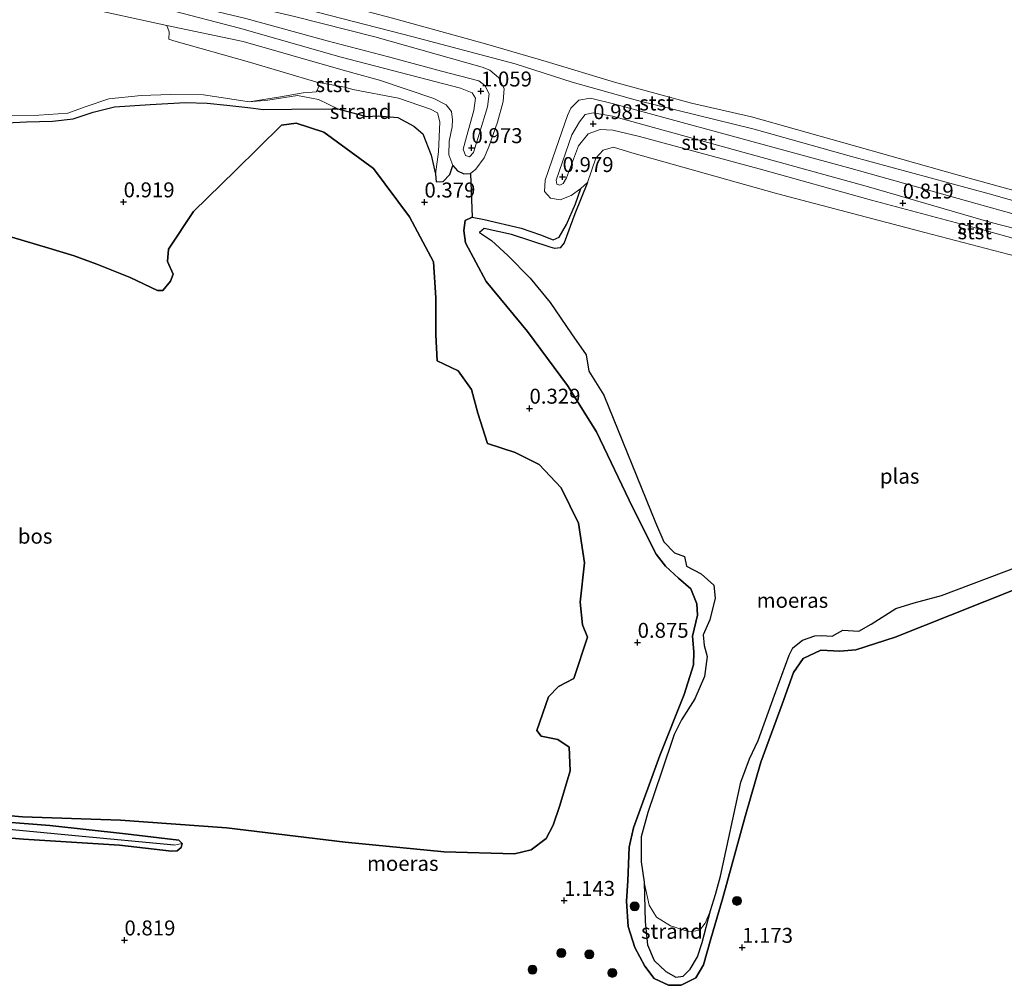
# Model space of a CAD drawing. Units: metres. Extents: x 99998 to 110006, y 418748 to 425003.
# Drawn here: x 100533 to 100697, y 424192 to 424354 of the extents above; entities that cross this region are included whole.
import ezdxf
from ezdxf.enums import TextEntityAlignment as Align

# ---------------------------------------------------------------- set-up
doc = ezdxf.new("R2010")
doc.units = ezdxf.units.M
doc.layers.get('0').update_dxf_attribs({"lineweight": 25})
for name, color, linetype, lineweight in [('B-ME-GR-BOOM-S-B1', 93, 'Continuous', 18), ('B-ME-GR-BOS-GV-B6', 10, 'Continuous', 25), ('B-ME-GR-STRUIKEN-GV-B6', 93, 'Continuous', 18), ('B-ME-GW-HOOGTEPUNT-S-B1', 10, 'Continuous', 25), ('B-ME-GW-INSTEEKWATERGANG-L-B1', 10, 'Continuous', 25), ('B-ME-GW-KRUINLIJN-L-B1', 93, 'Continuous', 18), ('B-ME-GW-TEENLIJN-L-B1', 93, 'Continuous', 18), ('B-ME-GW-WATERGANG-GREPPEL-L-B1', 10, 'Continuous', 25), ('B-ME-IE-GRASLAND-GV-B6', 93, 'Continuous', 18), ('B-ME-IE-GRONDWERKLIJN-GROND_NIETINGERICHT-GV-B6', 253, 'Continuous', 18), ('B-ME-IE-HULPGEOMETRIE-L-B1', 53, 'Continuous', 18), ('B-ME-IE-MOERAS-GV-B6', 10, 'Continuous', 25), ('B-ME-OB-BEKLEDING-GV-B6', 253, 'Continuous', 18), ('B-ME-OB-WATERLIJN-L-B1', 133, 'OB-WATERLIJN', 18), ('B-ME-OG-WATER-GV-B6', 153, 'Continuous', 18)]:
    doc.layers.add(name, color=color, linetype=linetype, lineweight=lineweight)
doc.styles.add('NLCS-ISO', font='NLCS-ISO.TTF')
doc.linetypes.add('OB-WATERLIJN', pattern='A,10,[32,NLCS.SHX,S=2,R=0,X=0,Y=0],-12', length=22)

# ---------------------------------------------------------------- blocks, each defined once
blk = doc.blocks.new('boom')
blk.add_hatch(color=256).paths.add_polyline_path([(-0.75, 0, 1), (0.75, 0, 1)])
blk.add_circle((0, 0), 0.75)
blk = doc.blocks.new('hoogtepunt')
for p, q in [((-0.5, 0), (0.5, 0)), ((0, 0.5), (0, -0.5))]:
    blk.add_line(p, q)

msp = doc.modelspace()

# ---------------------------------------------------------------- linework, layer by layer
at = {"layer": 'B-ME-GR-BOS-GV-B6'}
for points in [[(100529.33, 424317.89, 1.09), (100537.62, 424315.46, 1.04), (100541.83, 424314.18, 1.04), (100545.63, 424312.76, 1.04), (100551.19, 424310.54, 1.15), (100555.75, 424308.38, 1.25), (100556.67, 424308.34, 1.28), (100557.97, 424309.94, 1.28), (100558.38, 424311.1, 1.28), (100557.44, 424313.2, 1.28), (100557.61, 424315.29, 1.28), (100561.76, 424321.58, 1.23), (100568.82, 424328.43, 0.93), (100576.5, 424336.01, 0.76), (100578.95, 424336.36, 0.71), (100583.55, 424334.85, 0.74), (100591.87, 424328.77, 0.76), (100597.91, 424320.7, 0.85), (100601.88, 424313.14, 0.77)], [(100601.88, 424313.14, 0.77), (100602.28, 424307.11, 0.76), (100602.3, 424300.94, 0.76), (100602.52, 424296.62, 0.76), (100606.03, 424294.96, 0.79), (100608.25, 424291.79, 0.83), (100609.29, 424287.85, 0.78), (100610.93, 424282.79, 0.78), (100615.56, 424281.26, 0.84), (100619.55, 424279.25, 0.85), (100623.23, 424275.37, 0.86), (100626.1, 424269.44, 0.96), (100627.14, 424262.86, 1.26), (100626.41, 424256.27, 1.16), (100626.79, 424252.44, 1.16), (100627.63, 424250.39, 1.16), (100625.36, 424243.49, 1.16), (100622.79, 424242.18, 1.17), (100621.12, 424240.44, 1.19), (100619.18, 424234.81, 1.14), (100619.91, 424233.85, 1.14), (100622.65, 424233.31, 1.12), (100624.57, 424232.03, 1.1), (100624.76, 424228.03, 1.06), (100623, 424222.28, 1.08), (100621.92, 424219, 0.98), (100620.75, 424216.74, 0.92), (100618.22, 424214.83, 0.92), (100615.41, 424214.2, 0.92), (100603.66, 424214.52, 0.95), (100587.12, 424216.13, 1.15), (100567.3, 424218.51, 1.17), (100549.61, 424219.82, 1.17), (100533.2, 424220.37, 1.17), (100518.84, 424221.57, 1.16)]]:
    msp.add_polyline3d(points, dxfattribs=at)
at = {"layer": 'B-ME-GR-STRUIKEN-GV-B6'}
for points in [[(100530.98, 424337.62, -0.11), (100535.92, 424337.65, -0.11), (100540.77, 424338.01, -0.11), (100543.69, 424339.07, -0.11), (100547.66, 424340.41, -0.11), (100553.06, 424340.95, -0.11), (100557.93, 424341.15, -0.11), (100563.47, 424341.06, -0.11), (100567.16, 424340.51, -0.11), (100571.07, 424339.88, -0.11)], [(100571.07, 424339.88, -0.11), (100574.23, 424340.2, -0.12), (100579.17, 424340.95, -0.12), (100582.68, 424340.28, -0.1), (100585.88, 424338.71, -0.08), (100578.18, 424338.67, 0.27), (100573.5, 424338.61, 0.25), (100570.85, 424338.96, 0.25), (100567.37, 424339.37, 0.25), (100564.09, 424339.66, 0.25), (100560.43, 424339.77, 0.23), (100554.52, 424339.44, 0.25), (100548.56, 424339.05, 0.25), (100545, 424338.16, 0.3), (100541.67, 424337.04, 0.29), (100538.2, 424336.7, 0.33), (100533.86, 424336.55, 0.34), (100528.17, 424336.27, 0.33)]]:
    msp.add_polyline3d(points, dxfattribs=at)
at = {"layer": 'B-ME-GW-INSTEEKWATERGANG-L-B1'}
msp.add_polyline3d([(100514.3, 424220.8, 1.3), (100526.31, 424219.8, 1.34), (100537.78, 424218.91, 1.4), (100550.43, 424217.51, 1.44), (100559.34, 424216.46, 1.33), (100559.88, 424215.91, 1.28), (100559.7, 424215.26, 1.26), (100559.05, 424214.69, 1.31), (100558.12, 424214.65, 1.44), (100549.43, 424215.61, 1.48), (100533.37, 424216.63, 1.55), (100527.22, 424217.15, 1.52)], dxfattribs=at)
at = {"layer": 'B-ME-GW-KRUINLIJN-L-B1'}
for points in [[(100788.7, 424293.43, -0.8), (100786.59, 424295.64, -0.02), (100783.11, 424298.19, 0.03), (100779.56, 424299.66, 0.07), (100774.32, 424301.19, 0.07), (100763.15, 424303.76, 0.04), (100753.43, 424307.14, 0.02), (100737.22, 424312.16, 0), (100717.35, 424318.13, -0.03), (100694.78, 424324.53, -0.03), (100671.73, 424330.74, -0.02), (100655.46, 424335.34, 0.13), (100636, 424340.11, 0.1), (100625.06, 424343.21, 0.11), (100615.55, 424346.28, 0.11), (100598.49, 424350.75, 0.13), (100574.63, 424356.96, 0.13), (100552.26, 424362.19, 0.13), (100527.47, 424368.11, 0.14), (100507.79, 424372.68, 0.14), (100486.3, 424377.91, 0.14)], [(100609.46, 424343.39, 0.88), (100603.22, 424345.04, 0.75), (100594.35, 424347.45, 0.75), (100584.15, 424350.13, 0.75), (100570.55, 424353.85, 0.74), (100550.2, 424358.76, 0.7), (100528.15, 424364.12, 0.71), (100506.47, 424368.77, 0.79), (100485.06, 424373.54, 0.87)], [(100609.46, 424343.39, 0.88), (100610.47, 424342.63, 0.88), (100611.18, 424341.25, 0.9), (100610.91, 424339.09, 0.88), (100609.52, 424334.52, 0.85), (100608.59, 424331.41, 0.8), (100607.89, 424330.73, 0.76), (100607.24, 424330.92, 0.76), (100606.86, 424332, 0.76), (100607.43, 424334.07, 0.81), (100608.65, 424338.46, 0.9), (100608.92, 424340.53, 0.93), (100608.37, 424341.39, 0.95), (100606.42, 424342.21, 0.96), (100586.46, 424347.36, 0.74), (100569.48, 424352.25, 0.75), (100557.49, 424355.33, 0.78)], [(100588.82, 424344.64, 0.17), (100586.03, 424345.4, 0.2), (100570.11, 424349.99, 0.04), (100557.35, 424352.66, -0.11)], [(100570.85, 424338.96, 0.25), (100567.37, 424339.37, 0.25), (100564.09, 424339.66, 0.25), (100560.43, 424339.77, 0.23), (100554.52, 424339.44, 0.25), (100548.56, 424339.05, 0.25), (100545, 424338.16, 0.3), (100541.67, 424337.04, 0.29), (100538.2, 424336.7, 0.33), (100533.86, 424336.55, 0.34), (100528.17, 424336.27, 0.33)], [(100585.88, 424338.71, -0.08), (100578.18, 424338.67, 0.27), (100573.5, 424338.61, 0.25), (100570.85, 424338.96, 0.25)], [(100631.83, 424337.52, 0.81), (100628.6, 424338.05, 0.85), (100627.25, 424337.78, 0.86), (100626.3, 424336.59, 0.86), (100625.01, 424334.37, 0.86), (100622.38, 424326.83, 0.87), (100622.53, 424326.15, 0.86), (100623, 424325.98, 0.84), (100623.54, 424326.27, 0.83), (100624.12, 424327.19, 0.81)], [(100759.22, 424302.56, 0.56), (100739.52, 424307.98, 0.59), (100715.7, 424314.44, 0.6), (100695.11, 424319.76, 0.63), (100674.59, 424325.68, 0.68), (100650.95, 424332.19, 0.76), (100631.83, 424337.52, 0.81)], [(100624.12, 424327.19, 0.81), (100626.13, 424332.55, 0.82), (100627.75, 424334.56, 0.83), (100629.76, 424335.26, 0.84), (100631.87, 424335.15, 0.84), (100636.3, 424334.1, 0.79), (100656.32, 424328.72, 0.66), (100675.11, 424323.49, 0.64), (100694.32, 424318.33, 0.65), (100709.29, 424314.16, 0.62), (100724.33, 424309.71, 0.59), (100738.85, 424306.23, 0.57), (100752.35, 424302.62, 0.55), (100756.8, 424301.29, 0.61), (100758.4, 424300.49, 0.62), (100759.04, 424299.54, 0.61), (100759, 424298.1, 0.61), (100757.91, 424294.15, 0.58), (100757.87, 424293.31, 0.58), (100758.74, 424292.94, 0.58), (100759.28, 424293.22, 0.57), (100759.58, 424293.82, 0.57)], [(100608.37, 424320.6, 0.26), (100610.37, 424320.26, 0.24), (100616.57, 424318.76, 0.2), (100619.8, 424317.66, 0.2), (100621.91, 424316.84, 0.22), (100622.89, 424317.26, 0.18), (100624.11, 424319.41, 0.11), (100625.62, 424322.86, 0.08), (100626.52, 424325.44, -0.06)], [(100672.49, 424248.26, 0.7), (100669.78, 424248.07, 0.69), (100666.64, 424248.22, 0.67), (100663.69, 424246.83, 0.67), (100662.08, 424244.52, 0.67), (100660.19, 424239.21, 0.68), (100656.59, 424229.48, 0.69), (100653.98, 424220.42, 0.63), (100650.24, 424206.8, 0.61), (100648.26, 424199.95, 0.62), (100647.01, 424195.64, 0.63), (100645.72, 424193.44, 0.63), (100643.27, 424192.2, 0.63), (100641.16, 424192.2, 0.63), (100638.79, 424193.36, 0.63), (100637.2, 424195.4, 0.69), (100635.55, 424198.5, 0.73), (100634.43, 424202.05, 0.64), (100634.17, 424206.27, 0.62), (100634.39, 424209.67, 0.61), (100634.61, 424215.32, 0.57), (100635.3, 424218.52, 0.54), (100639.73, 424230.6, 0.54), (100643.76, 424240.8, 0.54), (100645.37, 424245.78, 0.49), (100645.41, 424247.98, 0.46), (100645.17, 424250.59, 0.46), (100646.03, 424254.11, 0.46), (100645.88, 424256, 0.46), (100644.9, 424258.46, 0.48), (100642.84, 424260.26, 0.47), (100640.65, 424262.3, 0.47), (100639.1, 424264.27, 0.4), (100635.22, 424272.02, 0.33), (100629.13, 424284.75, 0.29), (100624.31, 424292.5, 0.29), (100617.63, 424301.53, 0.28), (100610.69, 424309.85, 0.27), (100607.23, 424316.34, 0.27), (100606.94, 424318.38, 0.27), (100607.21, 424320.09, 0.29), (100608.37, 424320.6, 0.26)], [(100761.55, 424258.78, 0.26), (100754.11, 424261.52, 0.38), (100744.79, 424263.84, 0.31), (100733.01, 424265.87, 0.28), (100723.48, 424265.53, 0.29), (100711.31, 424261.99, 0.51), (100699.78, 424258.64, 0.58), (100688.27, 424254.07, 0.49), (100679.02, 424250.42, 0.6), (100672.49, 424248.26, 0.7)]]:
    msp.add_polyline3d(points, dxfattribs=at)
at = {"layer": 'B-ME-GW-TEENLIJN-L-B1'}
for points in [[(100608.07, 424327.94, 0.31), (100608.97, 424328.63, 0.29), (100610.37, 424330.56, 0.29), (100611.16, 424332.4, 0.26), (100612.61, 424336.5, 0.24), (100613.55, 424339.99, 0.23), (100613.69, 424342.11, 0.22), (100612.75, 424343.96, 0.2), (100611.3, 424345.21, 0.19), (100610.01, 424345.71, 0.2), (100592.1, 424350.75, 0.11), (100578.66, 424354.15, 0.12), (100569.81, 424356.24, 0.18), (100549.31, 424360.79, 0.2), (100526.79, 424365.99, 0.19), (100506.15, 424370.9, 0.22), (100485.54, 424375.23, 0.27)], [(100588.82, 424344.64, 0.17), (100592.86, 424343.54, 0.13), (100601.94, 424340.46, 0.14), (100604.02, 424339.4, 0.14), (100604.92, 424338.3, 0.11), (100605.08, 424336.88, 0.11), (100605, 424335.73, 0.1), (100604.49, 424333.32, 0.1), (100604.46, 424331.05, 0.2), (100605.1, 424329.25, 0.34), (100605.9, 424328.37, 0.34), (100606.96, 424327.85, 0.31), (100608.07, 424327.94, 0.31)], [(100585.88, 424338.71, -0.08), (100582.68, 424340.28, -0.1), (100579.17, 424340.95, -0.12), (100574.23, 424340.2, -0.12), (100571.07, 424339.88, -0.11)], [(100632.21, 424339.5, 0.09), (100628.13, 424340.5, 0.12), (100626.19, 424340.2, 0.19), (100624.83, 424338.84, 0.25), (100624.28, 424337.61, 0.25), (100622.32, 424332.01, 0.31), (100620.55, 424326.83, 0.29), (100620.43, 424324.91, 0.26), (100621.46, 424323.78, 0.23), (100623.07, 424323.52, 0.15), (100624.92, 424324.24, 0.03), (100626.52, 424325.44, -0.06)], [(100759.8, 424289.61, -0.28), (100760.55, 424291.42, 0), (100761.24, 424293.19, 0), (100761.6, 424294.17, 0.04), (100762.38, 424296.65, 0.03), (100762.89, 424299.11, 0.01), (100762.83, 424300.84, 0.01), (100762.06, 424302.32, 0.02), (100761.04, 424303.45, 0.02), (100759.73, 424304.1, 0), (100755.2, 424305.53, 0.02), (100739.4, 424309.97, 0.06), (100716.31, 424316.26, 0.03), (100694.17, 424322.49, -0.01), (100671.7, 424328.78, 0.03), (100651.03, 424334.39, 0.1), (100632.21, 424339.5, 0.09)]]:
    msp.add_polyline3d(points, dxfattribs=at)
at = {"layer": 'B-ME-GW-WATERGANG-GREPPEL-L-B1'}
msp.add_polyline3d([(100558.57, 424215.65, 0.24), (100542.03, 424217.21, 0.24), (100531.53, 424218.17, 0.24), (100520.36, 424219.09, 0.24)], dxfattribs=at)
at = {"layer": 'B-ME-IE-GRASLAND-GV-B6'}
for points in [[(100526.31, 424219.8, 1.34), (100537.78, 424218.91, 1.4), (100550.43, 424217.51, 1.44), (100559.34, 424216.46, 1.33), (100559.88, 424215.91, 1.28), (100558.57, 424215.65, 0.24), (100542.03, 424217.21, 0.24), (100531.53, 424218.17, 0.24)], [(100531.53, 424218.17, 0.24), (100542.03, 424217.21, 0.24), (100558.57, 424215.65, 0.24), (100559.88, 424215.91, 1.28), (100559.7, 424215.26, 1.26), (100559.05, 424214.69, 1.31), (100558.12, 424214.65, 1.44), (100549.43, 424215.61, 1.48), (100533.37, 424216.63, 1.55), (100527.22, 424217.15, 1.52)]]:
    msp.add_polyline3d(points, dxfattribs=at)
at = {"layer": 'B-ME-IE-GRONDWERKLIJN-GROND_NIETINGERICHT-GV-B6'}
for points in [[(100602.23, 424327.79, 0.3), (100601.52, 424330.99, 0.05), (100600.14, 424334.55, 0.02), (100598.63, 424335.84, 0.02), (100595.96, 424337.3, 0.01), (100592.7, 424337.59, -0.03), (100590.71, 424337.46, -0.08), (100585.88, 424338.71, -0.08), (100582.68, 424340.28, -0.1), (100579.17, 424340.95, -0.12), (100574.23, 424340.2, -0.12), (100571.07, 424339.88, -0.11), (100576.34, 424340.77, -0.11), (100580.14, 424341.42, -0.11), (100582.37, 424341.57, -0.11), (100582.76, 424342.51, -0.11), (100582.42, 424343.18, -0.11), (100587.1, 424342.38, -0.05), (100588.4, 424341.98, 0.05), (100596.05, 424340.52, 0.05), (100601.4, 424338.69, 0.06), (100602.56, 424338.05, 0.06), (100602.96, 424336.57, 0.06), (100602.71, 424331.52, 0.24), (100602.23, 424327.79, 0.3)], [(100637.09, 424209.45, -0.28), (100637.95, 424205.61, -0.28), (100639.18, 424203.6, -0.28), (100641.48, 424202.12, -0.28), (100644.5, 424201.19, -0.28), (100646.35, 424201.37, -0.28), (100647.3, 424202.61, -0.28), (100648.21, 424204.69, -0.28), (100646.78, 424199.34, 0.02), (100646.01, 424196.98, 0.17), (100644.8, 424194.92, 0.18), (100643.6, 424193.74, 0.2), (100642.4, 424193.55, 0.2), (100640.7, 424194.52, 0.2), (100638.79, 424196.34, 0.2), (100637.68, 424198.95, 0.23), (100637.25, 424202.82, 0.24), (100637.09, 424209.45, -0.28)]]:
    msp.add_polyline3d(points, dxfattribs=at)
at = {"layer": 'B-ME-IE-HULPGEOMETRIE-L-B1'}
msp.add_line((100559.88, 424215.91, 1.28), (100558.57, 424215.65, 0.24), dxfattribs=at)
at = {"layer": 'B-ME-IE-MOERAS-GV-B6'}
for points in [[(100528.17, 424336.27, 0.33), (100533.86, 424336.55, 0.34), (100538.2, 424336.7, 0.33), (100541.67, 424337.04, 0.29), (100545, 424338.16, 0.3), (100548.56, 424339.05, 0.25), (100554.52, 424339.44, 0.25), (100560.43, 424339.77, 0.23), (100564.09, 424339.66, 0.25), (100567.37, 424339.37, 0.25), (100570.85, 424338.96, 0.25)], [(100570.85, 424338.96, 0.25), (100573.5, 424338.61, 0.25), (100578.18, 424338.67, 0.27), (100585.88, 424338.71, -0.08), (100590.71, 424337.46, -0.08), (100592.7, 424337.59, -0.03), (100595.96, 424337.3, 0.01), (100598.63, 424335.84, 0.02), (100600.14, 424334.55, 0.02), (100601.52, 424330.99, 0.05), (100602.23, 424327.79, 0.3), (100602.33, 424326.55, 0.31), (100603.49, 424326.58, 0.33), (100604.65, 424327.75, 0.34), (100605.1, 424329.25, 0.34), (100605.9, 424328.37, 0.34), (100606.96, 424327.85, 0.31), (100608.07, 424327.94, 0.31), (100608.37, 424320.6, 0.26), (100607.21, 424320.09, 0.29), (100606.94, 424318.38, 0.27), (100607.23, 424316.34, 0.27), (100610.69, 424309.85, 0.27), (100617.63, 424301.53, 0.28), (100624.31, 424292.5, 0.29), (100629.13, 424284.75, 0.29), (100635.22, 424272.02, 0.33), (100639.1, 424264.27, 0.4), (100640.65, 424262.3, 0.47), (100642.84, 424260.26, 0.47), (100644.9, 424258.46, 0.48), (100645.88, 424256, 0.46), (100646.03, 424254.11, 0.46), (100645.17, 424250.59, 0.46), (100645.41, 424247.98, 0.46), (100645.37, 424245.78, 0.49), (100643.76, 424240.8, 0.54), (100639.73, 424230.6, 0.54), (100635.3, 424218.52, 0.54), (100634.61, 424215.32, 0.57), (100634.39, 424209.67, 0.61), (100634.17, 424206.27, 0.62), (100634.43, 424202.05, 0.64), (100635.55, 424198.5, 0.73), (100637.2, 424195.4, 0.69), (100638.79, 424193.36, 0.63), (100641.16, 424192.2, 0.63), (100643.27, 424192.2, 0.63), (100645.72, 424193.44, 0.63), (100647.01, 424195.64, 0.63), (100648.26, 424199.95, 0.62), (100650.24, 424206.8, 0.61), (100653.98, 424220.42, 0.63), (100656.59, 424229.48, 0.69), (100660.19, 424239.21, 0.68), (100662.08, 424244.52, 0.67), (100663.69, 424246.83, 0.67), (100666.64, 424248.22, 0.67), (100669.78, 424248.07, 0.69), (100672.49, 424248.26, 0.7), (100679.02, 424250.42, 0.6), (100688.27, 424254.07, 0.49), (100699.78, 424258.64, 0.58)], [(100518.84, 424221.57, 1.16), (100533.2, 424220.37, 1.17), (100549.61, 424219.82, 1.17), (100567.3, 424218.51, 1.17), (100587.12, 424216.13, 1.15), (100603.66, 424214.52, 0.95), (100615.41, 424214.2, 0.92), (100618.22, 424214.83, 0.92), (100620.75, 424216.74, 0.92), (100621.92, 424219, 0.98), (100623, 424222.28, 1.08), (100624.76, 424228.03, 1.06), (100624.57, 424232.03, 1.1), (100622.65, 424233.31, 1.12), (100619.91, 424233.85, 1.14), (100619.18, 424234.81, 1.14), (100621.12, 424240.44, 1.19), (100622.79, 424242.18, 1.17), (100625.36, 424243.49, 1.16), (100627.63, 424250.39, 1.16), (100626.79, 424252.44, 1.16), (100626.41, 424256.27, 1.16), (100627.14, 424262.86, 1.26), (100626.1, 424269.44, 0.96), (100623.23, 424275.37, 0.86), (100619.55, 424279.25, 0.85), (100615.56, 424281.26, 0.84), (100610.93, 424282.79, 0.78), (100609.29, 424287.85, 0.78), (100608.25, 424291.79, 0.83), (100606.03, 424294.96, 0.79), (100602.52, 424296.62, 0.76), (100602.3, 424300.94, 0.76), (100602.28, 424307.11, 0.76), (100601.88, 424313.14, 0.77), (100597.91, 424320.7, 0.85), (100591.87, 424328.77, 0.76), (100583.55, 424334.85, 0.74), (100578.95, 424336.36, 0.71), (100576.5, 424336.01, 0.76), (100568.82, 424328.43, 0.93), (100561.76, 424321.58, 1.23), (100557.61, 424315.29, 1.28), (100557.44, 424313.2, 1.28), (100558.38, 424311.1, 1.28), (100557.97, 424309.94, 1.28), (100556.67, 424308.34, 1.28), (100555.75, 424308.38, 1.25), (100551.19, 424310.54, 1.15), (100545.63, 424312.76, 1.04), (100541.83, 424314.18, 1.04), (100537.62, 424315.46, 1.04), (100529.33, 424317.89, 1.09)], [(100699.78, 424258.64, 0.58), (100688.27, 424254.07, 0.49), (100679.02, 424250.42, 0.6), (100672.49, 424248.26, 0.7), (100669.78, 424248.07, 0.69), (100666.64, 424248.22, 0.67), (100663.69, 424246.83, 0.67), (100662.08, 424244.52, 0.67), (100660.19, 424239.21, 0.68), (100656.59, 424229.48, 0.69), (100653.98, 424220.42, 0.63), (100650.24, 424206.8, 0.61), (100648.26, 424199.95, 0.62), (100647.01, 424195.64, 0.63), (100645.72, 424193.44, 0.63), (100643.27, 424192.2, 0.63), (100641.16, 424192.2, 0.63), (100638.79, 424193.36, 0.63), (100637.2, 424195.4, 0.69), (100635.55, 424198.5, 0.73), (100634.43, 424202.05, 0.64), (100634.17, 424206.27, 0.62), (100634.39, 424209.67, 0.61), (100634.61, 424215.32, 0.57), (100635.3, 424218.52, 0.54), (100639.73, 424230.6, 0.54), (100643.76, 424240.8, 0.54), (100645.37, 424245.78, 0.49), (100645.41, 424247.98, 0.46), (100645.17, 424250.59, 0.46), (100646.03, 424254.11, 0.46), (100645.88, 424256, 0.46), (100644.9, 424258.46, 0.48), (100642.84, 424260.26, 0.47), (100640.65, 424262.3, 0.47), (100639.1, 424264.27, 0.4), (100635.22, 424272.02, 0.33), (100629.13, 424284.75, 0.29), (100624.31, 424292.5, 0.29), (100617.63, 424301.53, 0.28), (100610.69, 424309.85, 0.27), (100607.23, 424316.34, 0.27), (100606.94, 424318.38, 0.27), (100607.21, 424320.09, 0.29), (100608.37, 424320.6, 0.26), (100610.37, 424320.26, 0.24), (100616.57, 424318.76, 0.2), (100619.8, 424317.66, 0.2), (100621.91, 424316.84, 0.22), (100622.89, 424317.26, 0.18), (100624.11, 424319.41, 0.11), (100625.62, 424322.86, 0.08), (100626.52, 424325.44, -0.06), (100627.64, 424326.42, -0.28), (100625.5, 424321.18, -0.28), (100623.74, 424316.34, -0.28), (100623.09, 424315.48, -0.28), (100622.16, 424315.37, -0.28), (100621.4, 424315.6, -0.28), (100614.92, 424317.7, -0.28), (100610.34, 424318.75, -0.28), (100609.57, 424318.07, -0.28)], [(100609.57, 424318.07, -0.28), (100611.59, 424316.7, -0.28), (100614.3, 424314.21, -0.28), (100618.04, 424310.41, -0.28), (100621.39, 424306.34, -0.28), (100624.94, 424301.1, -0.28), (100627.43, 424297.59, -0.28), (100627.83, 424294.86, -0.28), (100630.35, 424290.85, -0.28), (100638.98, 424269.59, -0.28), (100640.38, 424266.34, -0.28), (100642.18, 424264.51, -0.28), (100643.85, 424263.87, -0.28), (100644.17, 424262.27, -0.28), (100646.61, 424260.98, -0.28), (100648.77, 424259.1, -0.28), (100648.95, 424256.93, -0.28), (100648.08, 424253.31, -0.28), (100646.94, 424250.79, -0.28), (100647.13, 424249.02, -0.28), (100647.61, 424247.15, -0.28), (100647.17, 424243.85, -0.28), (100645.57, 424240.11, -0.28), (100643.34, 424236.61, -0.28), (100642.1, 424234.14, -0.28), (100639.98, 424227.81, -0.28), (100637.74, 424221.11, -0.28), (100636.58, 424217.03, -0.28), (100636.58, 424212.83, -0.28), (100637.09, 424209.45, -0.28), (100637.25, 424202.82, 0.24), (100637.68, 424198.95, 0.23), (100638.79, 424196.34, 0.2), (100640.7, 424194.52, 0.2), (100642.4, 424193.55, 0.2), (100643.6, 424193.74, 0.2), (100644.8, 424194.92, 0.18), (100646.01, 424196.98, 0.17), (100646.78, 424199.34, 0.02), (100648.21, 424204.69, -0.28), (100649.04, 424207.39, -0.28), (100649.86, 424210.47, -0.28), (100653.26, 424226.14, -0.28), (100654.71, 424230.06, -0.28), (100656.16, 424233.11, -0.28), (100658.89, 424240.72, -0.28), (100661.33, 424247.39, -0.28), (100661.97, 424248.64, -0.28), (100663.56, 424249.92, -0.28), (100665.6, 424250.6, -0.28), (100666.71, 424250.71, -0.28), (100668.54, 424250.56, -0.28), (100670.29, 424251.55, -0.28), (100672.96, 424251.39, -0.28), (100675.05, 424252.59, -0.28), (100679.16, 424255.21, -0.28), (100682.2, 424256.14, -0.28), (100686.79, 424257.35, -0.28), (100699.76, 424262.27, -0.28)], [(100527.22, 424217.15, 1.52), (100533.37, 424216.63, 1.55), (100549.43, 424215.61, 1.48), (100558.12, 424214.65, 1.44), (100559.05, 424214.69, 1.31), (100559.7, 424215.26, 1.26), (100559.88, 424215.91, 1.28), (100559.34, 424216.46, 1.33), (100550.43, 424217.51, 1.44), (100537.78, 424218.91, 1.4), (100526.31, 424219.8, 1.34)]]:
    msp.add_polyline3d(points, dxfattribs=at)
at = {"layer": 'B-ME-OB-BEKLEDING-GV-B6'}
for points in [[(100788.3, 424297.75, -0.8), (100788.7, 424296.06, -0.8), (100788.7, 424293.43, -0.8), (100786.59, 424295.64, -0.02), (100783.11, 424298.19, 0.03), (100779.56, 424299.66, 0.07), (100774.32, 424301.19, 0.07), (100763.15, 424303.76, 0.04), (100753.43, 424307.14, 0.02), (100737.22, 424312.16, 0), (100717.35, 424318.13, -0.03), (100694.78, 424324.53, -0.03), (100671.73, 424330.74, -0.02), (100655.46, 424335.34, 0.13), (100636, 424340.11, 0.1), (100625.06, 424343.21, 0.11), (100615.55, 424346.28, 0.11), (100598.49, 424350.75, 0.13), (100574.63, 424356.96, 0.13)], [(100574.63, 424356.96, 0.13), (100598.49, 424350.75, 0.13), (100615.55, 424346.28, 0.11), (100625.06, 424343.21, 0.11), (100636, 424340.11, 0.1), (100655.46, 424335.34, 0.13), (100671.73, 424330.74, -0.02), (100694.78, 424324.53, -0.03), (100717.35, 424318.13, -0.03), (100737.22, 424312.16, 0), (100753.43, 424307.14, 0.02), (100763.15, 424303.76, 0.04), (100774.32, 424301.19, 0.07), (100779.56, 424299.66, 0.07), (100783.11, 424298.19, 0.03), (100786.59, 424295.64, -0.02), (100788.7, 424293.43, -0.8)], [(100608.07, 424327.94, 0.31), (100606.96, 424327.85, 0.31), (100605.9, 424328.37, 0.34), (100605.1, 424329.25, 0.34), (100604.46, 424331.05, 0.2), (100604.49, 424333.32, 0.1), (100605, 424335.73, 0.1), (100605.08, 424336.88, 0.11), (100604.92, 424338.3, 0.11), (100604.02, 424339.4, 0.14), (100601.94, 424340.46, 0.14), (100592.86, 424343.54, 0.13), (100588.82, 424344.64, 0.17), (100586.03, 424345.4, 0.2), (100570.11, 424349.99, 0.04), (100557.35, 424352.66, -0.11), (100543, 424355.8, -0.11)], [(100557.49, 424355.33, 0.78), (100569.48, 424352.25, 0.75), (100586.46, 424347.36, 0.74), (100606.42, 424342.21, 0.96), (100608.37, 424341.39, 0.95), (100608.92, 424340.53, 0.93), (100608.65, 424338.46, 0.9), (100607.43, 424334.07, 0.81), (100606.86, 424332, 0.76), (100607.24, 424330.92, 0.76), (100607.89, 424330.73, 0.76), (100608.59, 424331.41, 0.8), (100609.52, 424334.52, 0.85), (100610.91, 424339.09, 0.88), (100611.18, 424341.25, 0.9), (100610.47, 424342.63, 0.88), (100609.46, 424343.39, 0.88), (100603.22, 424345.04, 0.75), (100594.35, 424347.45, 0.75), (100584.15, 424350.13, 0.75), (100570.55, 424353.85, 0.74)], [(100570.55, 424353.85, 0.74), (100584.15, 424350.13, 0.75), (100594.35, 424347.45, 0.75), (100603.22, 424345.04, 0.75), (100609.46, 424343.39, 0.88), (100610.47, 424342.63, 0.88), (100611.18, 424341.25, 0.9), (100610.91, 424339.09, 0.88), (100609.52, 424334.52, 0.85), (100608.59, 424331.41, 0.8), (100607.89, 424330.73, 0.76), (100607.24, 424330.92, 0.76), (100606.86, 424332, 0.76), (100607.43, 424334.07, 0.81), (100608.65, 424338.46, 0.9), (100608.92, 424340.53, 0.93), (100608.37, 424341.39, 0.95), (100606.42, 424342.21, 0.96), (100586.46, 424347.36, 0.74), (100569.48, 424352.25, 0.75), (100557.49, 424355.33, 0.78)], [(100588.82, 424344.64, 0.17), (100592.86, 424343.54, 0.13), (100601.94, 424340.46, 0.14), (100604.02, 424339.4, 0.14), (100604.92, 424338.3, 0.11), (100605.08, 424336.88, 0.11), (100605, 424335.73, 0.1), (100604.49, 424333.32, 0.1), (100604.46, 424331.05, 0.2), (100605.1, 424329.25, 0.34), (100604.65, 424327.75, 0.34), (100603.49, 424326.58, 0.33), (100602.33, 424326.55, 0.31), (100602.23, 424327.79, 0.3), (100602.71, 424331.52, 0.24), (100602.96, 424336.57, 0.06), (100602.56, 424338.05, 0.06), (100601.4, 424338.69, 0.06), (100596.05, 424340.52, 0.05), (100588.4, 424341.98, 0.05), (100587.1, 424342.38, -0.05), (100582.42, 424343.18, -0.11), (100571.12, 424346.53, -0.11), (100558.51, 424350.09, -0.11), (100557.66, 424350.4, -0.11), (100557.7, 424351.62, -0.11), (100557.35, 424352.66, -0.11), (100570.11, 424349.99, 0.04), (100586.03, 424345.4, 0.2), (100588.82, 424344.64, 0.17)], [(100578.66, 424354.15, 0.12), (100592.1, 424350.75, 0.11), (100610.01, 424345.71, 0.2), (100611.3, 424345.21, 0.19), (100612.75, 424343.96, 0.2), (100613.69, 424342.11, 0.22), (100613.55, 424339.99, 0.23), (100612.61, 424336.5, 0.24), (100611.16, 424332.4, 0.26), (100610.37, 424330.56, 0.29), (100608.97, 424328.63, 0.29), (100608.07, 424327.94, 0.31)], [(100716.31, 424316.26, 0.03), (100694.17, 424322.49, -0.01), (100671.7, 424328.78, 0.03), (100651.03, 424334.39, 0.1), (100632.21, 424339.5, 0.09), (100628.13, 424340.5, 0.12), (100626.19, 424340.2, 0.19), (100624.83, 424338.84, 0.25), (100624.28, 424337.61, 0.25), (100622.32, 424332.01, 0.31), (100620.55, 424326.83, 0.29), (100620.43, 424324.91, 0.26), (100621.46, 424323.78, 0.23), (100623.07, 424323.52, 0.15), (100624.92, 424324.24, 0.03), (100626.52, 424325.44, -0.06), (100625.62, 424322.86, 0.08), (100624.11, 424319.41, 0.11), (100622.89, 424317.26, 0.18), (100621.91, 424316.84, 0.22), (100619.8, 424317.66, 0.2), (100616.57, 424318.76, 0.2), (100610.37, 424320.26, 0.24), (100608.37, 424320.6, 0.26), (100608.07, 424327.94, 0.31), (100608.97, 424328.63, 0.29), (100610.37, 424330.56, 0.29), (100611.16, 424332.4, 0.26), (100612.61, 424336.5, 0.24), (100613.55, 424339.99, 0.23), (100613.69, 424342.11, 0.22), (100612.75, 424343.96, 0.2), (100611.3, 424345.21, 0.19), (100610.01, 424345.71, 0.2), (100592.1, 424350.75, 0.11), (100578.66, 424354.15, 0.12)], [(100595.04, 424353.87, -0.8), (100610.61, 424349.6, -0.8), (100620.73, 424346.64, -0.8), (100632.13, 424343.22, -0.8), (100645.01, 424339.7, -0.8), (100655.02, 424337.38, -0.8), (100670.08, 424333.18, -0.8), (100689.79, 424327.58, -0.8), (100707.18, 424322.79, -0.8), (100733.48, 424315.35, -0.8), (100745.44, 424311.89, -0.8), (100753, 424309.29, -0.8), (100757.02, 424307.81, -0.8), (100766.54, 424305.39, -0.8), (100776.14, 424303.1, -0.8), (100781.14, 424301.27, -0.8), (100787.14, 424298.76, -0.8), (100788.3, 424297.75, -0.8)], [(100626.52, 424325.44, -0.06), (100624.92, 424324.24, 0.03), (100623.07, 424323.52, 0.15), (100621.46, 424323.78, 0.23), (100620.43, 424324.91, 0.26), (100620.55, 424326.83, 0.29), (100622.32, 424332.01, 0.31), (100624.28, 424337.61, 0.25), (100624.83, 424338.84, 0.25), (100626.19, 424340.2, 0.19), (100628.13, 424340.5, 0.12), (100632.21, 424339.5, 0.09), (100651.03, 424334.39, 0.1), (100671.7, 424328.78, 0.03), (100694.17, 424322.49, -0.01), (100716.31, 424316.26, 0.03)], [(100709.29, 424314.16, 0.62), (100694.32, 424318.33, 0.65), (100675.11, 424323.49, 0.64), (100656.32, 424328.72, 0.66), (100636.3, 424334.1, 0.79), (100631.87, 424335.15, 0.84), (100629.76, 424335.26, 0.84), (100627.75, 424334.56, 0.83), (100626.13, 424332.55, 0.82), (100624.12, 424327.19, 0.81), (100623.54, 424326.27, 0.83), (100623, 424325.98, 0.84), (100622.53, 424326.15, 0.86), (100622.38, 424326.83, 0.87), (100625.01, 424334.37, 0.86), (100626.3, 424336.59, 0.86), (100627.25, 424337.78, 0.86), (100628.6, 424338.05, 0.85), (100631.83, 424337.52, 0.81)], [(100715.7, 424314.44, 0.6), (100695.11, 424319.76, 0.63), (100674.59, 424325.68, 0.68), (100650.95, 424332.19, 0.76), (100631.83, 424337.52, 0.81), (100628.6, 424338.05, 0.85), (100627.25, 424337.78, 0.86), (100626.3, 424336.59, 0.86), (100625.01, 424334.37, 0.86), (100622.38, 424326.83, 0.87), (100622.53, 424326.15, 0.86), (100623, 424325.98, 0.84), (100623.54, 424326.27, 0.83), (100624.12, 424327.19, 0.81)], [(100631.83, 424337.52, 0.81), (100650.95, 424332.19, 0.76), (100674.59, 424325.68, 0.68), (100695.11, 424319.76, 0.63), (100715.7, 424314.44, 0.6)], [(100624.12, 424327.19, 0.81), (100626.13, 424332.55, 0.82), (100627.75, 424334.56, 0.83), (100629.76, 424335.26, 0.84), (100631.87, 424335.15, 0.84), (100636.3, 424334.1, 0.79), (100656.32, 424328.72, 0.66), (100675.11, 424323.49, 0.64), (100694.32, 424318.33, 0.65), (100709.29, 424314.16, 0.62)], [(100708.36, 424311.68, -0.28), (100684.03, 424318.05, -0.28), (100659.2, 424324.59, -0.28), (100635.05, 424331.37, -0.28), (100631.96, 424332.31, -0.28), (100630.26, 424331.82, -0.28), (100629.03, 424330.48, -0.28), (100627.64, 424326.42, -0.28), (100626.52, 424325.44, -0.06)]]:
    msp.add_polyline3d(points, dxfattribs=at)
at = {"layer": 'B-ME-OB-WATERLIJN-L-B1'}
msp.add_polyline3d([(100788.3, 424297.75, -0.8), (100787.14, 424298.76, -0.8), (100781.14, 424301.27, -0.8), (100776.14, 424303.1, -0.8), (100766.54, 424305.39, -0.8), (100757.02, 424307.81, -0.8), (100753, 424309.29, -0.8), (100745.44, 424311.89, -0.8), (100733.48, 424315.35, -0.8), (100707.18, 424322.79, -0.8), (100689.79, 424327.58, -0.8), (100670.08, 424333.18, -0.8), (100655.02, 424337.38, -0.8), (100645.01, 424339.7, -0.8), (100632.13, 424343.22, -0.8), (100620.73, 424346.64, -0.8), (100610.61, 424349.6, -0.8), (100595.04, 424353.87, -0.8), (100576.6, 424358.79, -0.8), (100562.59, 424361.99, -0.8), (100544.71, 424366.15, -0.8), (100527.62, 424370.04, -0.8), (100503.85, 424375.73, -0.8), (100486.73, 424379.45, -0.8)], dxfattribs=at)
at = {"layer": 'B-ME-OG-WATER-GV-B6'}
for points in [[(100543, 424355.8, -0.11), (100557.35, 424352.66, -0.11), (100557.7, 424351.62, -0.11), (100557.66, 424350.4, -0.11), (100558.51, 424350.09, -0.11), (100571.12, 424346.53, -0.11), (100582.42, 424343.18, -0.11), (100582.76, 424342.51, -0.11), (100582.37, 424341.57, -0.11), (100580.14, 424341.42, -0.11), (100576.34, 424340.77, -0.11), (100571.07, 424339.88, -0.11), (100567.16, 424340.51, -0.11), (100563.47, 424341.06, -0.11), (100557.93, 424341.15, -0.11), (100553.06, 424340.95, -0.11), (100547.66, 424340.41, -0.11), (100543.69, 424339.07, -0.11), (100540.77, 424338.01, -0.11), (100535.92, 424337.65, -0.11), (100530.98, 424337.62, -0.11)], [(100707.18, 424322.79, -0.8), (100689.79, 424327.58, -0.8), (100670.08, 424333.18, -0.8), (100655.02, 424337.38, -0.8), (100645.01, 424339.7, -0.8), (100632.13, 424343.22, -0.8), (100620.73, 424346.64, -0.8), (100610.61, 424349.6, -0.8), (100595.04, 424353.87, -0.8)], [(100699.76, 424262.27, -0.28), (100686.79, 424257.35, -0.28), (100682.2, 424256.14, -0.28), (100679.16, 424255.21, -0.28), (100675.05, 424252.59, -0.28), (100672.96, 424251.39, -0.28), (100670.29, 424251.55, -0.28), (100668.54, 424250.56, -0.28), (100666.71, 424250.71, -0.28), (100665.6, 424250.6, -0.28), (100663.56, 424249.92, -0.28), (100661.97, 424248.64, -0.28), (100661.33, 424247.39, -0.28), (100658.89, 424240.72, -0.28), (100656.16, 424233.11, -0.28), (100654.71, 424230.06, -0.28), (100653.26, 424226.14, -0.28), (100649.86, 424210.47, -0.28), (100649.04, 424207.39, -0.28), (100648.21, 424204.69, -0.28), (100647.3, 424202.61, -0.28), (100646.35, 424201.37, -0.28), (100644.5, 424201.19, -0.28), (100641.48, 424202.12, -0.28), (100639.18, 424203.6, -0.28), (100637.95, 424205.61, -0.28), (100637.09, 424209.45, -0.28), (100636.58, 424212.83, -0.28), (100636.58, 424217.03, -0.28), (100637.74, 424221.11, -0.28), (100639.98, 424227.81, -0.28), (100642.1, 424234.14, -0.28), (100643.34, 424236.61, -0.28), (100645.57, 424240.11, -0.28), (100647.17, 424243.85, -0.28), (100647.61, 424247.15, -0.28), (100647.13, 424249.02, -0.28), (100646.94, 424250.79, -0.28), (100648.08, 424253.31, -0.28), (100648.95, 424256.93, -0.28), (100648.77, 424259.1, -0.28), (100646.61, 424260.98, -0.28), (100644.17, 424262.27, -0.28), (100643.85, 424263.87, -0.28), (100642.18, 424264.51, -0.28), (100640.38, 424266.34, -0.28), (100638.98, 424269.59, -0.28), (100630.35, 424290.85, -0.28), (100627.83, 424294.86, -0.28), (100627.43, 424297.59, -0.28), (100624.94, 424301.1, -0.28), (100621.39, 424306.34, -0.28), (100618.04, 424310.41, -0.28), (100614.3, 424314.21, -0.28), (100611.59, 424316.7, -0.28), (100609.57, 424318.07, -0.28), (100610.34, 424318.75, -0.28), (100614.92, 424317.7, -0.28), (100621.4, 424315.6, -0.28), (100622.16, 424315.37, -0.28), (100623.09, 424315.48, -0.28), (100623.74, 424316.34, -0.28), (100625.5, 424321.18, -0.28), (100627.64, 424326.42, -0.28), (100629.03, 424330.48, -0.28), (100630.26, 424331.82, -0.28), (100631.96, 424332.31, -0.28), (100635.05, 424331.37, -0.28), (100659.2, 424324.59, -0.28), (100684.03, 424318.05, -0.28), (100708.36, 424311.68, -0.28)]]:
    msp.add_polyline3d(points, dxfattribs=at)

# ---------------------------------------------------------------- block references
at = {"layer": 'B-ME-GR-BOOM-S-B1', "rotation": 90}
for p in [(100635.51, 424205.42, 0.3), (100652.61, 424206.32, 1.16), (100623.26, 424197.6, 1.54), (100627.94, 424197.39, 1.57), (100618.44, 424194.82, 1.38), (100631.77, 424194.28, 1.32)]:
    msp.add_blockref('boom', p, dxfattribs=at)
at = {"layer": 'B-ME-GW-HOOGTEPUNT-S-B1', "rotation": 90}
for p in [(100609.83, 424341.69, 1.06), (100609.83, 424341.69, 1.06), (100628.58, 424336.23, 0.98), (100628.58, 424336.23, 0.98), (100608.25, 424332.22, 0.97), (100608.25, 424332.22, 0.97), (100623.47, 424327.39, 0.98), (100623.47, 424327.39, 0.98), (100550.11, 424323.16, 0.92), (100550.11, 424323.16, 0.92), (100600.38, 424323.13, 0.38), (100600.38, 424323.13, 0.38), (100680.31, 424322.96, 0.82), (100680.31, 424322.96, 0.82), (100617.94, 424288.66, 0.33), (100617.94, 424288.66, 0.33), (100636.01, 424249.52, 0.88), (100636.01, 424249.52, 0.88), (100623.72, 424206.37, 1.14), (100623.72, 424206.37, 1.14), (100550.25, 424199.76, 0.82), (100550.25, 424199.76, 0.82), (100653.46, 424198.52, 1.17), (100653.46, 424198.52, 1.17)]:
    msp.add_blockref('hoogtepunt', p, dxfattribs=at)

# ---------------------------------------------------------------- texts
at = {"layer": 'B-ME-GR-BOS-GV-B6', "ltscale": 0.2, "style": 'NLCS-ISO'}
msp.add_text('bos', height=2.5, dxfattribs=at).set_placement((100535.32, 424267.29), align=Align.MIDDLE_CENTER)
at = {"layer": 'B-ME-GW-HOOGTEPUNT-S-B1', "ltscale": 0.2, "style": 'NLCS-ISO'}
for s, p in [('1.059', (100609.83, 424341.69, 1.06)), ('1.059', (100609.83, 424341.69, 1.06)), ('0.981', (100628.58, 424336.23, 0.98)), ('0.981', (100628.58, 424336.23, 0.98)), ('0.973', (100608.25, 424332.22, 0.97)), ('0.973', (100608.25, 424332.22, 0.97)), ('0.979', (100623.47, 424327.39, 0.98)), ('0.979', (100623.47, 424327.39, 0.98)), ('0.919', (100550.11, 424323.16, 0.92)), ('0.919', (100550.11, 424323.16, 0.92)), ('0.379', (100600.38, 424323.13, 0.38)), ('0.379', (100600.38, 424323.13, 0.38)), ('0.819', (100680.31, 424322.96, 0.82)), ('0.819', (100680.31, 424322.96, 0.82)), ('0.329', (100617.94, 424288.66, 0.33)), ('0.329', (100617.94, 424288.66, 0.33)), ('0.875', (100636.01, 424249.52, 0.88)), ('0.875', (100636.01, 424249.52, 0.88)), ('1.143', (100623.72, 424206.37, 1.14)), ('1.143', (100623.72, 424206.37, 1.14)), ('0.819', (100550.25, 424199.76, 0.82)), ('0.819', (100550.25, 424199.76, 0.82)), ('1.173', (100653.46, 424198.52, 1.17)), ('1.173', (100653.46, 424198.52, 1.17))]:
    msp.add_text(s, height=2.5, dxfattribs=at).set_placement(p, align=Align.BOTTOM_LEFT)
at = {"layer": 'B-ME-IE-GRONDWERKLIJN-GROND_NIETINGERICHT-GV-B6', "ltscale": 0.2, "style": 'NLCS-ISO'}
for p in [(100589.72, 424338.3), (100641.74, 424201.23)]:
    msp.add_text('strand', height=2.5, dxfattribs=at).set_placement(p, align=Align.MIDDLE_CENTER)
at = {"layer": 'B-ME-IE-MOERAS-GV-B6', "ltscale": 0.2, "style": 'NLCS-ISO'}
for p in [(100661.88, 424256.56), (100596.76, 424212.58)]:
    msp.add_text('moeras', height=2.5, dxfattribs=at).set_placement(p, align=Align.MIDDLE_CENTER)
at = {"layer": 'B-ME-OB-BEKLEDING-GV-B6', "ltscale": 0.2, "style": 'NLCS-ISO'}
for p in [(100585.06, 424342.79), (100639.17, 424339.72), (100646.18, 424333.12), (100692.27, 424319.03), (100692.27, 424319.03), (100692.35, 424318.18)]:
    msp.add_text('stst', height=2.5, dxfattribs=at).set_placement(p, align=Align.MIDDLE_CENTER)
at = {"layer": 'B-ME-OG-WATER-GV-B6', "ltscale": 0.2, "style": 'NLCS-ISO'}
msp.add_text('plas', height=2.5, dxfattribs=at).set_placement((100679.8, 424277.32), align=Align.MIDDLE_CENTER)

doc.saveas('drawing.dxf')
